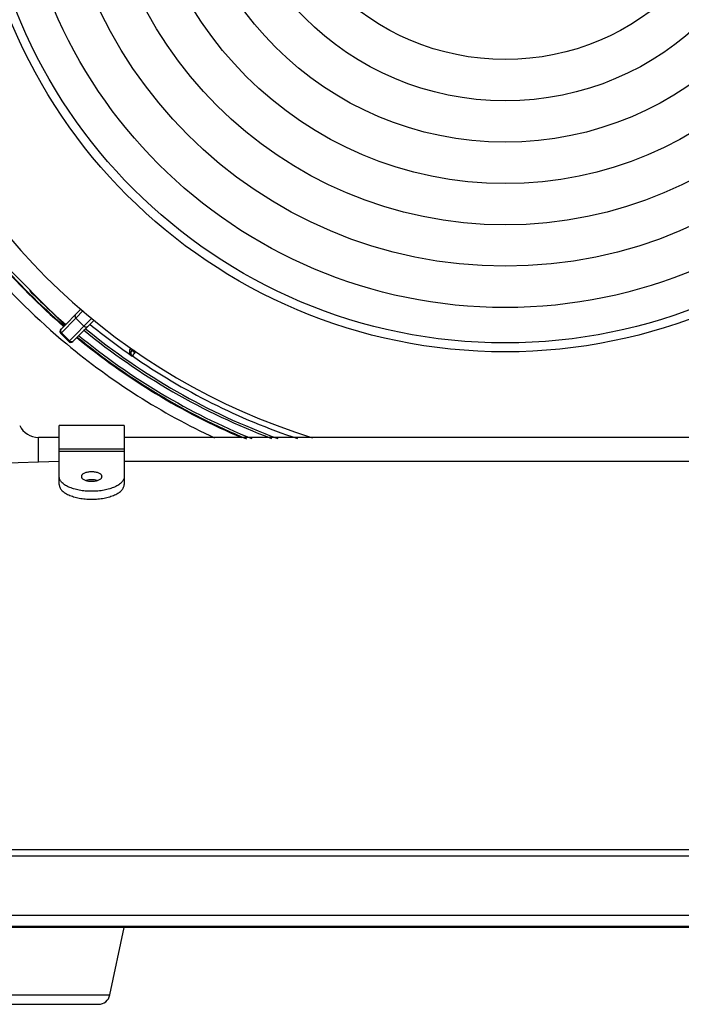
# Model space of a CAD drawing. Units: millimetres. Extents: x -254 to 3293, y -754 to 381.
# Drawn here: x 3047 to 3159, y -169 to -2 of the extents above; entities that cross this region are included whole.
import ezdxf

# ---------------------------------------------------------------- set-up
doc = ezdxf.new("R2010")
doc.units = ezdxf.units.MM
doc.header["$LTSCALE"] = 16.335
doc.layers.get('0').update_dxf_attribs({"linetype": 'CONTINUOUS'})
doc.layers.add('02___PRT_ALL_AXES', color=7, linetype='CONTINUOUS')

msp = doc.modelspace()

# ---------------------------------------------------------------- linework, layer by layer
at = {"color": 7, "linetype": 'Continuous'}
for p, q in [((3055.07, -53.71), (3043.63, -42.26)), ((3054.37, -54.42), (3057.81, -50.92)), ((3056.94, -52.51), (3058.18, -51.25)), ((3054.5, -55), (3056.94, -52.51)), ((3055.72, -56.47), (3059.65, -52.53)), ((3056.42, -56.47), (3060.03, -52.86)), ((3058.31, -53.88), (3056.94, -52.51)), ((3054.43, -55.07), (3054.5, -55)), ((3055.84, -56.34), (3054.5, -55)), ((3054.37, -55.13), (3054.43, -55.07)), ((3055.72, -56.47), (3054.37, -55.13)), ((3066.18, -57.62), (3066.12, -57.71)), ((3066.49, -57.87), (3066.34, -58.09)), ((3066.9, -58.33), (3066.79, -58.49)), ((3066.49, -58.92), (3066.47, -58.95)), ((3066.52, -58.88), (3066.49, -58.92)), ((3066.68, -58.65), (3066.52, -58.88)), ((3066.79, -58.49), (3066.68, -58.65)), ((3065.11, -70.73), (3054.11, -70.73)), ((3054.11, -80.69), (3054.11, -70.73)), ((3065.11, -70.73), (3065.11, -80.69)), ((3054.11, -72.73), (3050.61, -72.73)), ((3050.61, -76.87), (3050.61, -72.73)), ((3194.11, -72.73), (3065.11, -72.73)), ((3065.11, -74.73), (3054.11, -74.73)), ((3065.11, -75.12), (3054.11, -75.12)), ((3021.55, -77.84), (3054.11, -76.75)), ((3065.11, -76.74), (3194.11, -76.74)), ((3273.26, -142.56), (2985.96, -142.56)), ((3037.65, -153.62), (3221.57, -153.62)), ((3221.77, -155.73), (3037.44, -155.73)), ((3037.65, -155.51), (3221.57, -155.51)), ((3041.52, -167.14), (3062.69, -167.14)), ((3043.48, -168.73), (3060.74, -168.73))]:
    msp.add_line(p, q, dxfattribs=at)
at = {"color": 3, "linetype": 'Continuous'}
msp.add_line((3273.26, -143.63), (2985.96, -143.63), dxfattribs=at)
at = {"color": 7, "linetype": 'Continuous'}
for radius in [90.5, 89]:
    msp.add_circle((3129.61, 32.27), radius, dxfattribs=at)
for centre, radius, start, end in [((3129.71, 32.25), 114.14, 220.8822, 229.0257), ((3129.61, 32.27), 113.97, 220.923, 229.0785), ((3129.62, 32.26), 116.01, 220.7247, 230.215), ((3129.6, 32.26), 113.59, 224.8525, 229.0753), ((3054.73, -54.77), 0.5, 135.5, 225), ((3129.6, 32.26), 112.34, 230.5568, 249.3754), ((3129.61, 32.27), 111.99, 230.6022, 249.8943), ((3129.61, 32.27), 110.94, 230.6845, 235.3116), ((3056.07, -56.12), 0.5, 225, 315), ((3129.61, 32.15), 114, 230.4948, 246.9657), ((3129.61, 32.27), 113.97, 230.5367, 247.3991), ((3129.6, 32.26), 113.59, 230.5384, 247.8159), ((3129.61, 32.25), 116, 230.2154, 244.9132), ((3066.86, -58.45), 0.633, 162.7963, 175.9925), ((3066.86, -58.44), 0.629, 156.6776, 162.7939), ((3066.85, -58.44), 0.624, 145.0279, 156.6698), ((3066.86, -58.45), 0.637, 175.981, 182.9904), ((3066.86, -58.45), 0.636, 182.9878, 197.8047), ((3066.86, -58.45), 0.631, 197.8135, 205.7458), ((3066.84, -58.46), 0.607, 224.3853, 233.0047), ((3129.61, 32.27), 110.9, 235.3117, 251.5011), ((3050.61, -69.23), 3.5, 204.6638, 270), ((3060.74, -166.73), 2, 270, 348.0558)]:
    msp.add_arc(centre, radius, start, end, dxfattribs=at)
for points, knots in [([(3056.91, -51.84), (3056.87, -51.88), (3056.82, -51.96), (3056.79, -52.08), (3056.78, -52.2), (3056.82, -52.36), (3056.9, -52.46), (3056.94, -52.51)], [0, 0, 0, 0, 0.238822, 0.361092, 0.485374, 0.739591, 1, 1, 1, 1]), ([(3054.41, -54.38), (3054.37, -54.42), (3054.3, -54.53), (3054.27, -54.72), (3054.31, -54.91), (3054.39, -55.02), (3054.43, -55.07)], [0, 0, 0, 0, 0.244976, 0.492912, 0.744993, 1, 1, 1, 1]), ([(3054.46, -54.33), (3054.42, -54.37), (3054.37, -54.45), (3054.34, -54.56), (3054.34, -54.69), (3054.38, -54.85), (3054.45, -54.95), (3054.5, -55)], [0, 0, 0, 0, 0.238822, 0.361092, 0.485374, 0.739591, 1, 1, 1, 1]), ([(3058.31, -53.88), (3058.35, -53.92), (3058.46, -54), (3058.62, -54.04), (3058.75, -54.03), (3058.86, -54), (3058.94, -53.95), (3058.98, -53.91)], [0, 0, 0, 0, 0.260434, 0.514655, 0.639012, 0.7612, 1, 1, 1, 1]), ([(3055.84, -56.34), (3055.89, -56.39), (3056, -56.46), (3056.15, -56.5), (3056.28, -56.5), (3056.4, -56.47), (3056.48, -56.42), (3056.52, -56.37)], [0, 0, 0, 0, 0.260434, 0.514655, 0.639012, 0.7612, 1, 1, 1, 1]), ([(3066.12, -57.71), (3066.05, -57.8), (3065.97, -58.03), (3066.01, -58.26), (3066.04, -58.36)], [0, 0, 0, 0, 0.525379, 1, 1, 1, 1]), ([(3066.12, -57.71), (3066.17, -57.74), (3066.26, -57.82), (3066.33, -57.93), (3066.35, -57.98)], [0, 0, 0, 0, 0.555892, 1, 1, 1, 1]), ([(3066.35, -57.98), (3066.35, -57.99), (3066.36, -58.02), (3066.35, -58.06), (3066.34, -58.09)], [0, 0, 0, 0, 0.29259, 1, 1, 1, 1]), ([(3066.49, -57.87), (3066.47, -57.9), (3066.47, -57.96), (3066.51, -58.03), (3066.54, -58.07), (3066.56, -58.09)], [0, 0, 0, 0, 0.401452, 0.667536, 1, 1, 1, 1]), ([(3066.62, -58.15), (3066.63, -58.16), (3066.67, -58.19), (3066.71, -58.22), (3066.74, -58.24)], [0, 0, 0, 0, 0.237526, 1, 1, 1, 1]), ([(3066.89, -58.09), (3066.89, -58.11), (3066.89, -58.19), (3066.9, -58.27), (3066.9, -58.33)], [0, 0, 0, 0, 0.258767, 1, 1, 1, 1]), ([(3066.49, -58.92), (3066.41, -58.86), (3066.26, -58.69), (3066.23, -58.48), (3066.24, -58.37)], [0, 0, 0, 0, 0.500016, 1, 1, 1, 1]), ([(3065.11, -79.35), (3065.11, -79.43), (3065.09, -79.6), (3065.01, -79.85), (3064.87, -80.09), (3064.69, -80.32), (3064.46, -80.54), (3064.18, -80.75), (3063.85, -80.94), (3063.49, -81.13), (3063.09, -81.29), (3062.5, -81.49), (3061.7, -81.68), (3060.67, -81.82), (3059.61, -81.86), (3058.54, -81.82), (3057.52, -81.68), (3056.72, -81.49), (3056.13, -81.29), (3055.73, -81.13), (3055.36, -80.94), (3055.04, -80.75), (3054.76, -80.54), (3054.53, -80.32), (3054.34, -80.09), (3054.21, -79.85), (3054.13, -79.6), (3054.11, -79.43), (3054.11, -79.35)], [0, 0, 0, 0, 0.01893, 0.038548, 0.059428, 0.082022, 0.106625, 0.133399, 0.162395, 0.193576, 0.226838, 0.262022, 0.337282, 0.417388, 0.5, 0.582612, 0.662718, 0.737978, 0.773162, 0.806424, 0.837605, 0.866601, 0.893375, 0.917978, 0.940572, 0.961452, 0.98107, 1, 1, 1, 1]), ([(3059.61, -78.56), (3059.49, -78.56), (3059.27, -78.57), (3058.94, -78.61), (3058.64, -78.68), (3058.38, -78.78), (3058.16, -78.9), (3058.01, -79.01), (3057.93, -79.12), (3057.89, -79.19), (3057.86, -79.27), (3057.86, -79.33), (3057.86, -79.35)], [0, 0, 0, 0, 0.165277, 0.325557, 0.476124, 0.612994, 0.733281, 0.835897, 0.881103, 0.922877, 0.962118, 1, 1, 1, 1]), ([(3057.86, -79.35), (3057.86, -79.38), (3057.86, -79.43), (3057.89, -79.51), (3057.93, -79.59), (3058.01, -79.69), (3058.16, -79.81), (3058.38, -79.92), (3058.64, -80.02), (3058.94, -80.09), (3059.27, -80.14), (3059.49, -80.15), (3059.61, -80.15)], [0, 0, 0, 0, 0.037882, 0.077123, 0.118897, 0.164103, 0.266719, 0.387006, 0.523876, 0.674443, 0.834723, 1, 1, 1, 1]), ([(3059.61, -79.89), (3059.45, -79.89), (3059.13, -79.91), (3058.82, -79.97), (3058.67, -80.02)], [0, 0, 0, 0, 0.516011, 1, 1, 1, 1]), ([(3061.36, -79.35), (3061.36, -79.33), (3061.35, -79.27), (3061.33, -79.19), (3061.28, -79.12), (3061.2, -79.01), (3061.06, -78.9), (3060.84, -78.78), (3060.57, -78.68), (3060.27, -78.61), (3059.95, -78.57), (3059.72, -78.56), (3059.61, -78.56)], [0, 0, 0, 0, 0.037882, 0.077123, 0.118897, 0.164103, 0.266719, 0.387006, 0.523876, 0.674443, 0.834723, 1, 1, 1, 1]), ([(3059.61, -80.15), (3059.72, -80.15), (3059.95, -80.14), (3060.27, -80.09), (3060.57, -80.02), (3060.84, -79.92), (3061.06, -79.81), (3061.2, -79.69), (3061.28, -79.59), (3061.33, -79.51), (3061.35, -79.43), (3061.36, -79.38), (3061.36, -79.35)], [0, 0, 0, 0, 0.165277, 0.325557, 0.476124, 0.612994, 0.733281, 0.835897, 0.881103, 0.922877, 0.962118, 1, 1, 1, 1]), ([(3060.54, -80.02), (3060.4, -79.97), (3060.09, -79.91), (3059.77, -79.89), (3059.61, -79.89)], [0, 0, 0, 0, 0.483989, 1, 1, 1, 1]), ([(3054.11, -80.69), (3054.11, -80.77), (3054.13, -80.94), (3054.21, -81.18), (3054.34, -81.42), (3054.53, -81.65), (3054.76, -81.88), (3055.04, -82.09), (3055.36, -82.28), (3055.73, -82.46), (3056.13, -82.63), (3056.72, -82.82), (3057.52, -83.02), (3058.54, -83.15), (3059.61, -83.2), (3060.67, -83.15), (3061.7, -83.02), (3062.5, -82.82), (3063.09, -82.63), (3063.49, -82.46), (3063.85, -82.28), (3064.18, -82.09), (3064.46, -81.88), (3064.69, -81.65), (3064.87, -81.42), (3065.01, -81.18), (3065.09, -80.94), (3065.11, -80.77), (3065.11, -80.69)], [0, 0, 0, 0, 0.01893, 0.038548, 0.059428, 0.082022, 0.106625, 0.133399, 0.162395, 0.193576, 0.226838, 0.262022, 0.337282, 0.417388, 0.5, 0.582612, 0.662718, 0.737978, 0.773162, 0.806424, 0.837605, 0.866601, 0.893375, 0.917978, 0.940572, 0.961452, 0.98107, 1, 1, 1, 1])]:
    msp.add_open_spline(points, degree=3, knots=knots, dxfattribs=at)
for points in [[(3066.24, -58.37), (3066.25, -58.27), (3066.28, -58.17), (3066.34, -58.08)], [(3066.56, -58.09), (3066.58, -58.11), (3066.6, -58.13), (3066.62, -58.15)], [(3066.67, -57.89), (3066.63, -57.97), (3066.62, -58.06), (3066.62, -58.15)], [(3066.74, -58.24), (3066.79, -58.28), (3066.84, -58.31), (3066.9, -58.33)], [(3066.04, -58.36), (3066.06, -58.45), (3066.1, -58.53), (3066.15, -58.6)], [(3066.15, -58.6), (3066.23, -58.74), (3066.34, -58.85), (3066.47, -58.95)], [(3066.29, -58.72), (3066.32, -58.78), (3066.36, -58.84), (3066.4, -58.89)]]:
    msp.add_open_spline(points, degree=3, dxfattribs=at)
at = {"layer": '02___PRT_ALL_AXES', "color": 7, "linetype": 'Continuous'}
msp.add_line((3062.69, -167.14), (3065.11, -155.73), dxfattribs=at)
for radius in [83, 76, 69, 62, 55, 48, 41]:
    msp.add_circle((3129.61, 32.27), radius, dxfattribs=at)
msp.add_arc((3129.61, 32.27), 110, 200.5476, 252.751, dxfattribs=at)

doc.saveas('drawing.dxf')
